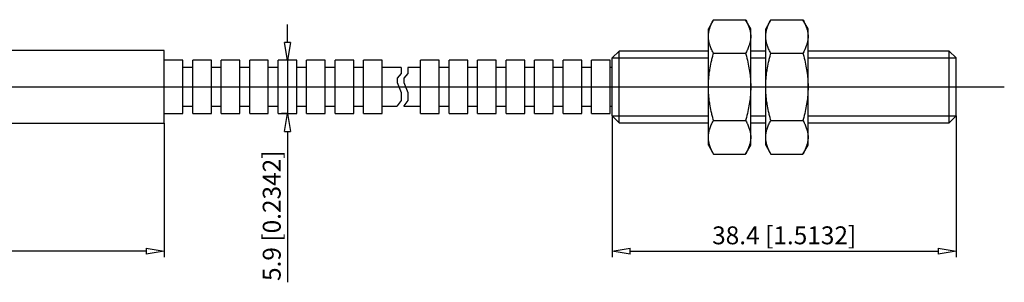
# Model space of a CAD drawing. Extents: x -44.1 to 14.2, y 284.1 to 289.9.
# Drawn here: x -7.8 to 14.2, y 284.1 to 289.9 of the extents above; entities that cross this region are included whole.
import ezdxf

# ---------------------------------------------------------------- set-up
doc = ezdxf.new("R2010")
doc.units = 0
doc.header["$LTSCALE"] = 0.25
doc.layers.get('0').update_dxf_attribs({"linetype": 'CONTINUOUS'})
doc.layers.add('BEM', color=3, linetype='CONTINUOUS')
doc.styles.get("Standard").update_dxf_attribs({"font": 'isocp.shx', "oblique": 15})

# ---------------------------------------------------------------- blocks, each defined once
blk = doc.blocks.new('_ClosedBlank')
at = {"layer": 'BEM', "color": 0, "lineweight": -2}
for p, q in [((-1, 0.167), (0, 0)), ((-1, 0.167), (-1, -0.167)), ((0, 0), (-1, -0.167))]:
    blk.add_line(p, q, dxfattribs=at)

msp = doc.modelspace()

# ---------------------------------------------------------------- linework, layer by layer
for p, q in [((7.69, 289.947), (7.574, 289.746)), ((7.684, 289.936), (7.69, 289.947)), ((7.69, 289.947), (8.403, 289.947)), ((8.519, 289.746), (8.403, 289.947)), ((8.403, 289.947), (8.409, 289.936)), ((8.97, 289.947), (8.854, 289.746)), ((8.964, 289.936), (8.97, 289.947)), ((8.97, 289.947), (9.683, 289.947)), ((9.799, 289.746), (9.683, 289.947)), ((9.683, 289.947), (9.689, 289.936)), ((-1.823, 289.441), (-1.823, 289.841)), ((7.574, 287.146), (7.574, 289.746)), ((7.594, 289.723), (7.6, 289.743)), ((7.6, 289.743), (7.603, 289.753)), ((7.603, 289.753), (7.606, 289.764)), ((7.606, 289.764), (7.613, 289.784)), ((7.613, 289.784), (7.621, 289.805)), ((7.621, 289.805), (7.629, 289.826)), ((7.629, 289.826), (7.639, 289.847)), ((7.639, 289.847), (7.649, 289.869)), ((7.649, 289.869), (7.654, 289.88)), ((7.654, 289.88), (7.66, 289.891)), ((7.66, 289.891), (7.671, 289.913)), ((7.671, 289.913), (7.684, 289.936)), ((8.409, 289.936), (8.422, 289.913)), ((8.422, 289.913), (8.433, 289.891)), ((8.433, 289.891), (8.439, 289.88)), ((8.439, 289.88), (8.444, 289.869)), ((8.444, 289.869), (8.454, 289.847)), ((8.454, 289.847), (8.464, 289.826)), ((8.464, 289.826), (8.472, 289.805)), ((8.472, 289.805), (8.48, 289.784)), ((8.48, 289.784), (8.487, 289.764)), ((8.487, 289.764), (8.49, 289.753)), ((8.49, 289.753), (8.493, 289.743)), ((8.493, 289.743), (8.499, 289.723)), ((8.519, 287.146), (8.519, 289.746)), ((8.854, 287.146), (8.854, 289.746)), ((8.874, 289.723), (8.88, 289.743)), ((8.88, 289.743), (8.883, 289.753)), ((8.883, 289.753), (8.886, 289.764)), ((8.886, 289.764), (8.893, 289.784)), ((8.893, 289.784), (8.901, 289.805)), ((8.901, 289.805), (8.909, 289.826)), ((8.909, 289.826), (8.919, 289.847)), ((8.919, 289.847), (8.929, 289.869)), ((8.929, 289.869), (8.934, 289.88)), ((8.934, 289.88), (8.94, 289.891)), ((8.94, 289.891), (8.951, 289.913)), ((8.951, 289.913), (8.964, 289.936)), ((9.689, 289.936), (9.702, 289.913)), ((9.702, 289.913), (9.713, 289.891)), ((9.713, 289.891), (9.719, 289.88)), ((9.719, 289.88), (9.724, 289.869)), ((9.724, 289.869), (9.734, 289.847)), ((9.734, 289.847), (9.744, 289.826)), ((9.744, 289.826), (9.752, 289.805)), ((9.752, 289.805), (9.76, 289.784)), ((9.76, 289.784), (9.767, 289.764)), ((9.767, 289.764), (9.77, 289.753)), ((9.77, 289.753), (9.773, 289.743)), ((9.773, 289.743), (9.779, 289.723)), ((9.799, 287.146), (9.799, 289.746)), ((7.574, 289.582), (7.575, 289.602)), ((7.574, 289.572), (7.574, 289.582)), ((7.574, 289.562), (7.574, 289.572)), ((7.575, 289.542), (7.574, 289.562)), ((7.575, 289.602), (7.576, 289.622)), ((7.576, 289.522), (7.575, 289.542)), ((7.576, 289.622), (7.577, 289.632)), ((7.577, 289.512), (7.576, 289.522)), ((7.577, 289.632), (7.578, 289.642)), ((7.578, 289.502), (7.577, 289.512)), ((7.578, 289.642), (7.581, 289.662)), ((7.581, 289.662), (7.585, 289.682)), ((7.585, 289.682), (7.589, 289.703)), ((7.589, 289.703), (7.594, 289.723)), ((8.499, 289.723), (8.504, 289.703)), ((8.504, 289.703), (8.508, 289.682)), ((8.508, 289.682), (8.512, 289.662)), ((8.512, 289.662), (8.515, 289.642)), ((8.515, 289.642), (8.516, 289.632)), ((8.516, 289.512), (8.515, 289.502)), ((8.516, 289.632), (8.517, 289.622)), ((8.517, 289.522), (8.516, 289.512)), ((8.517, 289.622), (8.518, 289.602)), ((8.518, 289.542), (8.517, 289.522)), ((8.518, 289.602), (8.519, 289.582)), ((8.519, 289.562), (8.518, 289.542)), ((8.519, 289.582), (8.519, 289.572)), ((8.519, 289.572), (8.519, 289.562)), ((8.854, 289.582), (8.855, 289.602)), ((8.854, 289.572), (8.854, 289.582)), ((8.854, 289.562), (8.854, 289.572)), ((8.855, 289.542), (8.854, 289.562)), ((8.855, 289.602), (8.856, 289.622)), ((8.856, 289.522), (8.855, 289.542)), ((8.856, 289.622), (8.857, 289.632)), ((8.857, 289.512), (8.856, 289.522)), ((8.857, 289.632), (8.858, 289.642)), ((8.858, 289.502), (8.857, 289.512)), ((8.858, 289.642), (8.861, 289.662)), ((8.861, 289.662), (8.865, 289.682)), ((8.865, 289.682), (8.869, 289.703)), ((8.869, 289.703), (8.874, 289.723)), ((9.779, 289.723), (9.784, 289.703)), ((9.784, 289.703), (9.788, 289.682)), ((9.788, 289.682), (9.792, 289.662)), ((9.792, 289.662), (9.795, 289.642)), ((9.795, 289.642), (9.796, 289.632)), ((9.796, 289.512), (9.795, 289.502)), ((9.796, 289.632), (9.797, 289.622)), ((9.797, 289.522), (9.796, 289.512)), ((9.797, 289.622), (9.798, 289.602)), ((9.798, 289.542), (9.797, 289.522)), ((9.798, 289.602), (9.799, 289.582)), ((9.799, 289.562), (9.798, 289.542)), ((9.799, 289.582), (9.799, 289.572)), ((9.799, 289.572), (9.799, 289.562)), ((7.581, 289.482), (7.578, 289.502)), ((7.585, 289.462), (7.581, 289.482)), ((7.589, 289.442), (7.585, 289.462)), ((7.594, 289.421), (7.589, 289.442)), ((7.6, 289.401), (7.594, 289.421)), ((7.603, 289.391), (7.6, 289.401)), ((7.606, 289.381), (7.603, 289.391)), ((7.613, 289.36), (7.606, 289.381)), ((7.621, 289.339), (7.613, 289.36)), ((7.629, 289.318), (7.621, 289.339)), ((7.639, 289.297), (7.629, 289.318)), ((7.649, 289.275), (7.639, 289.297)), ((8.454, 289.297), (8.444, 289.275)), ((8.464, 289.318), (8.454, 289.297)), ((8.472, 289.339), (8.464, 289.318)), ((8.48, 289.36), (8.472, 289.339)), ((8.487, 289.381), (8.48, 289.36)), ((8.49, 289.391), (8.487, 289.381)), ((8.493, 289.401), (8.49, 289.391)), ((8.499, 289.421), (8.493, 289.401)), ((8.504, 289.442), (8.499, 289.421)), ((8.508, 289.462), (8.504, 289.442)), ((8.512, 289.482), (8.508, 289.462)), ((8.515, 289.502), (8.512, 289.482)), ((8.861, 289.482), (8.858, 289.502)), ((8.865, 289.462), (8.861, 289.482)), ((8.869, 289.442), (8.865, 289.462)), ((8.874, 289.421), (8.869, 289.442)), ((8.88, 289.401), (8.874, 289.421)), ((8.883, 289.391), (8.88, 289.401)), ((8.886, 289.381), (8.883, 289.391)), ((8.893, 289.36), (8.886, 289.381)), ((8.901, 289.339), (8.893, 289.36)), ((8.909, 289.318), (8.901, 289.339)), ((8.919, 289.297), (8.909, 289.318)), ((8.929, 289.275), (8.919, 289.297)), ((9.734, 289.297), (9.724, 289.275)), ((9.744, 289.318), (9.734, 289.297)), ((9.752, 289.339), (9.744, 289.318)), ((9.76, 289.36), (9.752, 289.339)), ((9.767, 289.381), (9.76, 289.36)), ((9.77, 289.391), (9.767, 289.381)), ((9.773, 289.401), (9.77, 289.391)), ((9.779, 289.421), (9.773, 289.401)), ((9.784, 289.442), (9.779, 289.421)), ((9.788, 289.462), (9.784, 289.442)), ((9.792, 289.482), (9.788, 289.462)), ((9.795, 289.502), (9.792, 289.482)), ((-4.575, 289.259), (-8.385, 289.259)), ((-4.575, 287.633), (-4.575, 289.259)), ((5.579, 289.246), (5.425, 289.093)), ((5.425, 287.8), (5.425, 289.093)), ((5.425, 289.093), (7.574, 289.093)), ((7.574, 289.246), (5.579, 289.246)), ((5.579, 287.646), (5.579, 289.246)), ((7.654, 289.264), (7.649, 289.275)), ((7.66, 289.253), (7.654, 289.264)), ((7.654, 289.062), (7.66, 289.084)), ((7.671, 289.231), (7.66, 289.253)), ((7.66, 289.084), (7.671, 289.129)), ((7.684, 289.208), (7.671, 289.231)), ((7.671, 289.129), (7.684, 289.174)), ((7.69, 289.197), (7.684, 289.208)), ((7.684, 289.174), (7.69, 289.197)), ((7.69, 289.197), (8.403, 289.197)), ((8.409, 289.208), (8.403, 289.197)), ((8.403, 289.197), (8.409, 289.174)), ((8.422, 289.231), (8.409, 289.208)), ((8.409, 289.174), (8.422, 289.129)), ((8.433, 289.253), (8.422, 289.231)), ((8.422, 289.129), (8.433, 289.084)), ((8.439, 289.264), (8.433, 289.253)), ((8.433, 289.084), (8.439, 289.062)), ((8.444, 289.275), (8.439, 289.264)), ((8.854, 289.246), (8.519, 289.246)), ((8.519, 289.093), (8.854, 289.093)), ((8.934, 289.264), (8.929, 289.275)), ((8.94, 289.253), (8.934, 289.264)), ((8.934, 289.062), (8.94, 289.084)), ((8.951, 289.231), (8.94, 289.253)), ((8.94, 289.084), (8.951, 289.129)), ((8.964, 289.208), (8.951, 289.231)), ((8.951, 289.129), (8.964, 289.174)), ((8.97, 289.197), (8.964, 289.208)), ((8.964, 289.174), (8.97, 289.197)), ((8.97, 289.197), (9.683, 289.197)), ((9.689, 289.208), (9.683, 289.197)), ((9.683, 289.197), (9.689, 289.174)), ((9.702, 289.231), (9.689, 289.208)), ((9.689, 289.174), (9.702, 289.129)), ((9.713, 289.253), (9.702, 289.231)), ((9.702, 289.129), (9.713, 289.084)), ((9.719, 289.264), (9.713, 289.253)), ((9.713, 289.084), (9.719, 289.062)), ((9.724, 289.275), (9.719, 289.264)), ((12.953, 289.246), (9.799, 289.246)), ((9.799, 289.093), (13.106, 289.093)), ((13.106, 289.093), (12.953, 289.246)), ((12.953, 287.646), (12.953, 289.246)), ((13.106, 287.8), (13.106, 289.093)), ((-4.159, 289.041), (-4.575, 289.041)), ((-4.159, 287.852), (-4.159, 289.041)), ((-3.939, 288.878), (-4.159, 288.878)), ((-3.523, 289.041), (-3.939, 289.041)), ((-3.939, 287.852), (-3.939, 289.041)), ((-3.523, 287.852), (-3.523, 289.041)), ((-3.303, 288.878), (-3.523, 288.878)), ((-2.887, 289.041), (-3.303, 289.041)), ((-3.303, 287.852), (-3.303, 289.041)), ((-2.887, 287.852), (-2.887, 289.041)), ((-2.667, 288.878), (-2.887, 288.878)), ((-2.251, 289.041), (-2.667, 289.041)), ((-2.667, 287.852), (-2.667, 289.041)), ((-2.251, 287.852), (-2.251, 289.041)), ((-2.031, 288.878), (-2.251, 288.878)), ((-1.615, 289.041), (-2.031, 289.041)), ((-2.031, 287.852), (-2.031, 289.041)), ((-1.823, 289.041), (-1.955, 289.041)), ((-1.823, 289.041), (-1.823, 287.852)), ((-1.615, 287.852), (-1.615, 289.041)), ((-1.395, 288.878), (-1.615, 288.878)), ((-0.979, 289.041), (-1.395, 289.041)), ((-1.395, 287.852), (-1.395, 289.041)), ((-0.979, 287.852), (-0.979, 289.041)), ((-0.759, 288.878), (-0.979, 288.878)), ((-0.343, 289.041), (-0.759, 289.041)), ((-0.759, 287.852), (-0.759, 289.041)), ((-0.343, 287.852), (-0.343, 289.041)), ((-0.123, 288.878), (-0.343, 288.878)), ((0.293, 289.041), (-0.123, 289.041)), ((-0.123, 287.852), (-0.123, 289.041)), ((0.293, 287.852), (0.293, 289.041)), ((0.718, 288.878), (0.293, 288.878)), ((0.718, 288.878), (0.718, 288.747)), ((0.863, 288.878), (0.863, 288.747)), ((1.149, 288.878), (0.863, 288.878)), ((1.565, 289.041), (1.149, 289.041)), ((1.149, 287.852), (1.149, 289.041)), ((1.565, 287.852), (1.565, 289.041)), ((1.785, 288.878), (1.565, 288.878)), ((2.201, 289.041), (1.785, 289.041)), ((1.785, 287.852), (1.785, 289.041)), ((2.201, 287.852), (2.201, 289.041)), ((2.421, 288.878), (2.201, 288.878)), ((2.837, 289.041), (2.421, 289.041)), ((2.421, 287.852), (2.421, 289.041)), ((2.837, 287.852), (2.837, 289.041)), ((3.057, 288.878), (2.837, 288.878)), ((3.473, 289.041), (3.057, 289.041)), ((3.057, 287.852), (3.057, 289.041)), ((3.473, 287.852), (3.473, 289.041)), ((3.693, 288.878), (3.473, 288.878)), ((4.109, 289.041), (3.693, 289.041)), ((3.693, 287.852), (3.693, 289.041)), ((4.109, 287.852), (4.109, 289.041)), ((4.329, 288.878), (4.109, 288.878)), ((4.745, 289.041), (4.329, 289.041)), ((4.329, 287.852), (4.329, 289.041)), ((4.745, 287.852), (4.745, 289.041)), ((4.965, 288.878), (4.745, 288.878)), ((5.381, 289.041), (4.965, 289.041)), ((4.965, 287.852), (4.965, 289.041)), ((5.381, 287.852), (5.381, 289.041)), ((5.425, 288.878), (5.381, 288.878)), ((7.606, 288.829), (7.613, 288.871)), ((7.613, 288.871), (7.621, 288.912)), ((7.621, 288.912), (7.629, 288.954)), ((7.629, 288.954), (7.639, 288.997)), ((7.639, 288.997), (7.649, 289.04)), ((7.649, 289.04), (7.654, 289.062)), ((8.439, 289.062), (8.444, 289.04)), ((8.444, 289.04), (8.454, 288.997)), ((8.454, 288.997), (8.464, 288.954)), ((8.464, 288.954), (8.472, 288.912)), ((8.472, 288.912), (8.48, 288.871)), ((8.48, 288.871), (8.487, 288.829)), ((8.886, 288.829), (8.893, 288.871)), ((8.893, 288.871), (8.901, 288.912)), ((8.901, 288.912), (8.909, 288.954)), ((8.909, 288.954), (8.919, 288.997)), ((8.919, 288.997), (8.929, 289.04)), ((8.929, 289.04), (8.934, 289.062)), ((9.719, 289.062), (9.724, 289.04)), ((9.724, 289.04), (9.734, 288.997)), ((9.734, 288.997), (9.744, 288.954)), ((9.744, 288.954), (9.752, 288.912)), ((9.752, 288.912), (9.76, 288.871)), ((9.76, 288.871), (9.767, 288.829)), ((0.718, 288.747), (0.626, 288.639)), ((0.626, 288.639), (0.626, 288.545)), ((0.863, 288.747), (0.771, 288.639)), ((0.771, 288.639), (0.771, 288.545)), ((7.581, 288.627), (7.585, 288.667)), ((7.585, 288.667), (7.589, 288.707)), ((7.589, 288.707), (7.594, 288.748)), ((7.594, 288.748), (7.6, 288.788)), ((7.6, 288.788), (7.603, 288.809)), ((7.603, 288.809), (7.606, 288.829)), ((8.487, 288.829), (8.49, 288.809)), ((8.49, 288.809), (8.493, 288.788)), ((8.493, 288.788), (8.499, 288.748)), ((8.499, 288.748), (8.504, 288.707)), ((8.504, 288.707), (8.508, 288.667)), ((8.508, 288.667), (8.512, 288.627)), ((8.861, 288.627), (8.865, 288.667)), ((8.865, 288.667), (8.869, 288.707)), ((8.869, 288.707), (8.874, 288.748)), ((8.874, 288.748), (8.88, 288.788)), ((8.88, 288.788), (8.883, 288.809)), ((8.883, 288.809), (8.886, 288.829)), ((9.767, 288.829), (9.77, 288.809)), ((9.77, 288.809), (9.773, 288.788)), ((9.773, 288.788), (9.779, 288.748)), ((9.779, 288.748), (9.784, 288.707)), ((9.784, 288.707), (9.788, 288.667)), ((9.788, 288.667), (9.792, 288.627)), ((-10.485, 288.446), (14.181, 288.446)), ((0.626, 288.545), (0.717, 288.323)), ((0.771, 288.545), (0.862, 288.323)), ((7.574, 288.466), (7.575, 288.507)), ((7.574, 288.446), (7.574, 288.466)), ((7.574, 288.426), (7.574, 288.446)), ((7.575, 288.386), (7.574, 288.426)), ((7.575, 288.507), (7.576, 288.547)), ((7.576, 288.547), (7.577, 288.567)), ((7.577, 288.567), (7.578, 288.587)), ((7.578, 288.587), (7.581, 288.627)), ((8.512, 288.627), (8.515, 288.587)), ((8.515, 288.587), (8.516, 288.567)), ((8.516, 288.567), (8.517, 288.547)), ((8.517, 288.547), (8.518, 288.507)), ((8.518, 288.507), (8.519, 288.466)), ((8.519, 288.426), (8.518, 288.386)), ((8.519, 288.466), (8.519, 288.446)), ((8.519, 288.446), (8.519, 288.426)), ((8.854, 288.466), (8.855, 288.507)), ((8.854, 288.446), (8.854, 288.466)), ((8.854, 288.426), (8.854, 288.446)), ((8.855, 288.386), (8.854, 288.426)), ((8.855, 288.507), (8.856, 288.547)), ((8.856, 288.547), (8.857, 288.567)), ((8.857, 288.567), (8.858, 288.587)), ((8.858, 288.587), (8.861, 288.627)), ((9.792, 288.627), (9.795, 288.587)), ((9.795, 288.587), (9.796, 288.567)), ((9.796, 288.567), (9.797, 288.547)), ((9.797, 288.547), (9.798, 288.507)), ((9.798, 288.507), (9.799, 288.466)), ((9.799, 288.426), (9.798, 288.386)), ((9.799, 288.466), (9.799, 288.446)), ((9.799, 288.446), (9.799, 288.426)), ((0.717, 288.323), (0.717, 288.145)), ((0.862, 288.323), (0.862, 288.145)), ((7.576, 288.346), (7.575, 288.386)), ((7.577, 288.326), (7.576, 288.346)), ((7.578, 288.306), (7.577, 288.326)), ((7.581, 288.266), (7.578, 288.306)), ((7.585, 288.226), (7.581, 288.266)), ((7.589, 288.185), (7.585, 288.226)), ((8.508, 288.226), (8.504, 288.185)), ((8.512, 288.266), (8.508, 288.226)), ((8.515, 288.306), (8.512, 288.266)), ((8.516, 288.326), (8.515, 288.306)), ((8.517, 288.346), (8.516, 288.326)), ((8.518, 288.386), (8.517, 288.346)), ((8.856, 288.346), (8.855, 288.386)), ((8.857, 288.326), (8.856, 288.346)), ((8.858, 288.306), (8.857, 288.326)), ((8.861, 288.266), (8.858, 288.306)), ((8.865, 288.226), (8.861, 288.266)), ((8.869, 288.185), (8.865, 288.226)), ((9.788, 288.226), (9.784, 288.185)), ((9.792, 288.266), (9.788, 288.226)), ((9.795, 288.306), (9.792, 288.266)), ((9.796, 288.326), (9.795, 288.306)), ((9.797, 288.346), (9.796, 288.326)), ((9.798, 288.386), (9.797, 288.346)), ((-4.159, 288.014), (-3.939, 288.014)), ((-3.523, 288.014), (-3.303, 288.014)), ((-2.887, 288.014), (-2.667, 288.014)), ((-2.251, 288.014), (-2.031, 288.014)), ((-1.615, 288.014), (-1.395, 288.014)), ((-0.979, 288.014), (-0.759, 288.014)), ((-0.343, 288.014), (-0.123, 288.014)), ((0.293, 288.014), (0.629, 288.014)), ((0.717, 288.145), (0.629, 288.021)), ((0.629, 288.021), (0.629, 288.014)), ((0.862, 288.145), (0.775, 288.021)), ((0.775, 288.021), (0.775, 288.014)), ((0.775, 288.014), (1.149, 288.014)), ((1.565, 288.014), (1.785, 288.014)), ((2.201, 288.014), (2.421, 288.014)), ((2.837, 288.014), (3.057, 288.014)), ((3.473, 288.014), (3.693, 288.014)), ((4.109, 288.014), (4.329, 288.014)), ((4.745, 288.014), (4.965, 288.014)), ((5.381, 288.014), (5.425, 288.014)), ((7.594, 288.145), (7.589, 288.185)), ((7.6, 288.104), (7.594, 288.145)), ((7.603, 288.084), (7.6, 288.104)), ((7.606, 288.063), (7.603, 288.084)), ((7.613, 288.022), (7.606, 288.063)), ((7.621, 287.98), (7.613, 288.022)), ((7.629, 287.938), (7.621, 287.98)), ((8.472, 287.98), (8.464, 287.938)), ((8.48, 288.022), (8.472, 287.98)), ((8.487, 288.063), (8.48, 288.022)), ((8.49, 288.084), (8.487, 288.063)), ((8.493, 288.104), (8.49, 288.084)), ((8.499, 288.145), (8.493, 288.104)), ((8.504, 288.185), (8.499, 288.145)), ((8.874, 288.145), (8.869, 288.185)), ((8.88, 288.104), (8.874, 288.145)), ((8.883, 288.084), (8.88, 288.104)), ((8.886, 288.063), (8.883, 288.084)), ((8.893, 288.022), (8.886, 288.063)), ((8.901, 287.98), (8.893, 288.022)), ((8.909, 287.938), (8.901, 287.98)), ((9.752, 287.98), (9.744, 287.938)), ((9.76, 288.022), (9.752, 287.98)), ((9.767, 288.063), (9.76, 288.022)), ((9.77, 288.084), (9.767, 288.063)), ((9.773, 288.104), (9.77, 288.084)), ((9.779, 288.145), (9.773, 288.104)), ((9.784, 288.185), (9.779, 288.145)), ((-4.575, 287.852), (-4.159, 287.852)), ((-3.939, 287.852), (-3.523, 287.852)), ((-3.303, 287.852), (-2.887, 287.852)), ((-2.667, 287.852), (-2.251, 287.852)), ((-2.031, 287.852), (-1.615, 287.852)), ((-1.823, 287.852), (-1.955, 287.852)), ((-1.395, 287.852), (-0.979, 287.852)), ((-0.759, 287.852), (-0.343, 287.852)), ((-0.123, 287.852), (0.293, 287.852)), ((1.149, 287.852), (1.565, 287.852)), ((1.785, 287.852), (2.201, 287.852)), ((2.421, 287.852), (2.837, 287.852)), ((3.057, 287.852), (3.473, 287.852)), ((3.693, 287.852), (4.109, 287.852)), ((4.329, 287.852), (4.745, 287.852)), ((4.965, 287.852), (5.381, 287.852)), ((5.425, 287.8), (5.579, 287.646)), ((5.425, 287.8), (7.574, 287.8)), ((5.425, 287.8), (5.425, 284.645)), ((7.639, 287.896), (7.629, 287.938)), ((7.649, 287.852), (7.639, 287.896)), ((7.654, 287.831), (7.649, 287.852)), ((7.66, 287.809), (7.654, 287.831)), ((7.671, 287.764), (7.66, 287.809)), ((7.684, 287.719), (7.671, 287.764)), ((8.422, 287.764), (8.409, 287.719)), ((8.433, 287.809), (8.422, 287.764)), ((8.439, 287.831), (8.433, 287.809)), ((8.444, 287.852), (8.439, 287.831)), ((8.454, 287.896), (8.444, 287.852)), ((8.464, 287.938), (8.454, 287.896)), ((8.519, 287.8), (8.854, 287.8)), ((8.919, 287.896), (8.909, 287.938)), ((8.929, 287.852), (8.919, 287.896)), ((8.934, 287.831), (8.929, 287.852)), ((8.94, 287.809), (8.934, 287.831)), ((8.951, 287.764), (8.94, 287.809)), ((8.964, 287.719), (8.951, 287.764)), ((9.702, 287.764), (9.689, 287.719)), ((9.713, 287.809), (9.702, 287.764)), ((9.719, 287.831), (9.713, 287.809)), ((9.724, 287.852), (9.719, 287.831)), ((9.734, 287.896), (9.724, 287.852)), ((9.744, 287.938), (9.734, 287.896)), ((9.799, 287.8), (13.106, 287.8)), ((12.953, 287.646), (13.106, 287.8)), ((13.106, 287.8), (13.106, 284.645)), ((-8.385, 287.633), (-4.575, 287.633)), ((-4.575, 287.633), (-4.575, 284.645)), ((5.579, 287.646), (7.574, 287.646)), ((7.606, 287.512), (7.613, 287.533)), ((7.613, 287.533), (7.621, 287.553)), ((7.621, 287.553), (7.629, 287.574)), ((7.629, 287.574), (7.639, 287.596)), ((7.639, 287.596), (7.649, 287.617)), ((7.649, 287.617), (7.654, 287.628)), ((7.654, 287.628), (7.66, 287.639)), ((7.66, 287.639), (7.671, 287.662)), ((7.671, 287.662), (7.684, 287.684)), ((7.69, 287.696), (7.684, 287.719)), ((7.684, 287.684), (7.69, 287.696)), ((7.69, 287.696), (8.403, 287.696)), ((8.409, 287.719), (8.403, 287.696)), ((8.403, 287.696), (8.409, 287.684)), ((8.409, 287.684), (8.422, 287.662)), ((8.422, 287.662), (8.433, 287.639)), ((8.433, 287.639), (8.439, 287.628)), ((8.439, 287.628), (8.444, 287.617)), ((8.444, 287.617), (8.454, 287.596)), ((8.454, 287.596), (8.464, 287.574)), ((8.464, 287.574), (8.472, 287.553)), ((8.472, 287.553), (8.48, 287.533)), ((8.48, 287.533), (8.487, 287.512)), ((8.519, 287.646), (8.854, 287.646)), ((8.886, 287.512), (8.893, 287.533)), ((8.893, 287.533), (8.901, 287.553)), ((8.901, 287.553), (8.909, 287.574)), ((8.909, 287.574), (8.919, 287.596)), ((8.919, 287.596), (8.929, 287.617)), ((8.929, 287.617), (8.934, 287.628)), ((8.934, 287.628), (8.94, 287.639)), ((8.94, 287.639), (8.951, 287.662)), ((8.951, 287.662), (8.964, 287.684)), ((8.97, 287.696), (8.964, 287.719)), ((8.964, 287.684), (8.97, 287.696)), ((8.97, 287.696), (9.683, 287.696)), ((9.689, 287.719), (9.683, 287.696)), ((9.683, 287.696), (9.689, 287.684)), ((9.689, 287.684), (9.702, 287.662)), ((9.702, 287.662), (9.713, 287.639)), ((9.713, 287.639), (9.719, 287.628)), ((9.719, 287.628), (9.724, 287.617)), ((9.724, 287.617), (9.734, 287.596)), ((9.734, 287.596), (9.744, 287.574)), ((9.744, 287.574), (9.752, 287.553)), ((9.752, 287.553), (9.76, 287.533)), ((9.76, 287.533), (9.767, 287.512)), ((9.799, 287.646), (12.953, 287.646)), ((-1.823, 287.452), (-1.823, 284.079)), ((7.574, 287.331), (7.575, 287.351)), ((7.574, 287.32), (7.574, 287.331)), ((7.574, 287.31), (7.574, 287.32)), ((7.575, 287.29), (7.574, 287.31)), ((7.575, 287.351), (7.576, 287.371)), ((7.576, 287.371), (7.577, 287.381)), ((7.577, 287.381), (7.578, 287.391)), ((7.578, 287.391), (7.581, 287.411)), ((7.581, 287.411), (7.585, 287.431)), ((7.585, 287.431), (7.589, 287.451)), ((7.589, 287.451), (7.594, 287.471)), ((7.594, 287.471), (7.6, 287.491)), ((7.6, 287.491), (7.603, 287.502)), ((7.603, 287.502), (7.606, 287.512)), ((8.487, 287.512), (8.49, 287.502)), ((8.49, 287.502), (8.493, 287.491)), ((8.493, 287.491), (8.499, 287.471)), ((8.499, 287.471), (8.504, 287.451)), ((8.504, 287.451), (8.508, 287.431)), ((8.508, 287.431), (8.512, 287.411)), ((8.512, 287.411), (8.515, 287.391)), ((8.515, 287.391), (8.516, 287.381)), ((8.516, 287.381), (8.517, 287.371)), ((8.517, 287.371), (8.518, 287.351)), ((8.518, 287.351), (8.519, 287.331)), ((8.519, 287.31), (8.518, 287.29)), ((8.519, 287.331), (8.519, 287.32)), ((8.519, 287.32), (8.519, 287.31)), ((8.854, 287.331), (8.855, 287.351)), ((8.854, 287.32), (8.854, 287.331)), ((8.854, 287.31), (8.854, 287.32)), ((8.855, 287.29), (8.854, 287.31)), ((8.855, 287.351), (8.856, 287.371)), ((8.856, 287.371), (8.857, 287.381)), ((8.857, 287.381), (8.858, 287.391)), ((8.858, 287.391), (8.861, 287.411)), ((8.861, 287.411), (8.865, 287.431)), ((8.865, 287.431), (8.869, 287.451)), ((8.869, 287.451), (8.874, 287.471)), ((8.874, 287.471), (8.88, 287.491)), ((8.88, 287.491), (8.883, 287.502)), ((8.883, 287.502), (8.886, 287.512)), ((9.767, 287.512), (9.77, 287.502)), ((9.77, 287.502), (9.773, 287.491)), ((9.773, 287.491), (9.779, 287.471)), ((9.779, 287.471), (9.784, 287.451)), ((9.784, 287.451), (9.788, 287.431)), ((9.788, 287.431), (9.792, 287.411)), ((9.792, 287.411), (9.795, 287.391)), ((9.795, 287.391), (9.796, 287.381)), ((9.796, 287.381), (9.797, 287.371)), ((9.797, 287.371), (9.798, 287.351)), ((9.798, 287.351), (9.799, 287.331)), ((9.799, 287.31), (9.798, 287.29)), ((9.799, 287.331), (9.799, 287.32)), ((9.799, 287.32), (9.799, 287.31)), ((7.574, 287.146), (7.69, 286.945)), ((7.576, 287.27), (7.575, 287.29)), ((7.577, 287.26), (7.576, 287.27)), ((7.578, 287.25), (7.577, 287.26)), ((7.581, 287.23), (7.578, 287.25)), ((7.585, 287.21), (7.581, 287.23)), ((7.589, 287.19), (7.585, 287.21)), ((7.594, 287.17), (7.589, 287.19)), ((7.6, 287.149), (7.594, 287.17)), ((7.603, 287.139), (7.6, 287.149)), ((7.606, 287.129), (7.603, 287.139)), ((7.613, 287.108), (7.606, 287.129)), ((7.621, 287.087), (7.613, 287.108)), ((8.403, 286.945), (8.519, 287.146)), ((8.48, 287.108), (8.472, 287.087)), ((8.487, 287.129), (8.48, 287.108)), ((8.49, 287.139), (8.487, 287.129)), ((8.493, 287.149), (8.49, 287.139)), ((8.499, 287.17), (8.493, 287.149)), ((8.504, 287.19), (8.499, 287.17)), ((8.508, 287.21), (8.504, 287.19)), ((8.512, 287.23), (8.508, 287.21)), ((8.515, 287.25), (8.512, 287.23)), ((8.516, 287.26), (8.515, 287.25)), ((8.517, 287.27), (8.516, 287.26)), ((8.518, 287.29), (8.517, 287.27)), ((8.854, 287.146), (8.97, 286.945)), ((8.856, 287.27), (8.855, 287.29)), ((8.857, 287.26), (8.856, 287.27)), ((8.858, 287.25), (8.857, 287.26)), ((8.861, 287.23), (8.858, 287.25)), ((8.865, 287.21), (8.861, 287.23)), ((8.869, 287.19), (8.865, 287.21)), ((8.874, 287.17), (8.869, 287.19)), ((8.88, 287.149), (8.874, 287.17)), ((8.883, 287.139), (8.88, 287.149)), ((8.886, 287.129), (8.883, 287.139)), ((8.893, 287.108), (8.886, 287.129)), ((8.901, 287.087), (8.893, 287.108)), ((9.683, 286.945), (9.799, 287.146)), ((9.76, 287.108), (9.752, 287.087)), ((9.767, 287.129), (9.76, 287.108)), ((9.77, 287.139), (9.767, 287.129)), ((9.773, 287.149), (9.77, 287.139)), ((9.779, 287.17), (9.773, 287.149)), ((9.784, 287.19), (9.779, 287.17)), ((9.788, 287.21), (9.784, 287.19)), ((9.792, 287.23), (9.788, 287.21)), ((9.795, 287.25), (9.792, 287.23)), ((9.796, 287.26), (9.795, 287.25)), ((9.797, 287.27), (9.796, 287.26)), ((9.798, 287.29), (9.797, 287.27)), ((7.629, 287.066), (7.621, 287.087)), ((7.639, 287.045), (7.629, 287.066)), ((7.649, 287.023), (7.639, 287.045)), ((7.654, 287.013), (7.649, 287.023)), ((7.66, 287.002), (7.654, 287.013)), ((7.671, 286.979), (7.66, 287.002)), ((7.684, 286.957), (7.671, 286.979)), ((7.69, 286.945), (7.684, 286.957)), ((7.69, 286.945), (8.403, 286.945)), ((8.409, 286.957), (8.403, 286.945)), ((8.422, 286.979), (8.409, 286.957)), ((8.433, 287.002), (8.422, 286.979)), ((8.439, 287.013), (8.433, 287.002)), ((8.444, 287.023), (8.439, 287.013)), ((8.454, 287.045), (8.444, 287.023)), ((8.464, 287.066), (8.454, 287.045)), ((8.472, 287.087), (8.464, 287.066)), ((8.909, 287.066), (8.901, 287.087)), ((8.919, 287.045), (8.909, 287.066)), ((8.929, 287.023), (8.919, 287.045)), ((8.934, 287.013), (8.929, 287.023)), ((8.94, 287.002), (8.934, 287.013)), ((8.951, 286.979), (8.94, 287.002)), ((8.964, 286.957), (8.951, 286.979)), ((8.97, 286.945), (8.964, 286.957)), ((8.97, 286.945), (9.683, 286.945)), ((9.689, 286.957), (9.683, 286.945)), ((9.702, 286.979), (9.689, 286.957)), ((9.713, 287.002), (9.702, 286.979)), ((9.719, 287.013), (9.713, 287.002)), ((9.724, 287.023), (9.719, 287.013)), ((9.734, 287.045), (9.724, 287.023)), ((9.744, 287.066), (9.734, 287.045)), ((9.752, 287.087), (9.744, 287.066)), ((-4.975, 284.777), (-42.265, 284.777)), ((5.825, 284.777), (12.706, 284.777))]:
    msp.add_line(p, q)

# ---------------------------------------------------------------- block references
at = {"xscale": 0.4, "yscale": 0.4, "zscale": 0.4}
for p, rotation in [((-1.823, 289.041), 270), ((-1.823, 287.852), 90), ((5.425, 284.777), 180)]:
    msp.add_blockref('_ClosedBlank', p, dxfattribs=dict(at, rotation=rotation))
for p in [(-4.575, 284.777), (13.106, 284.777)]:
    msp.add_blockref('_ClosedBlank', p, dxfattribs=at)

# ---------------------------------------------------------------- texts
at = {"insert": (-2.175, 285.566), "char_height": 0.4, "attachment_point": 5, "rotation": 90}
msp.add_mtext('\\A1;5.9 [0.2342]', dxfattribs=at)
at = {"insert": (9.266, 285.129), "char_height": 0.4, "attachment_point": 5}
msp.add_mtext('\\A1;38.4 [1.5132]', dxfattribs=at)

doc.saveas('drawing.dxf')
